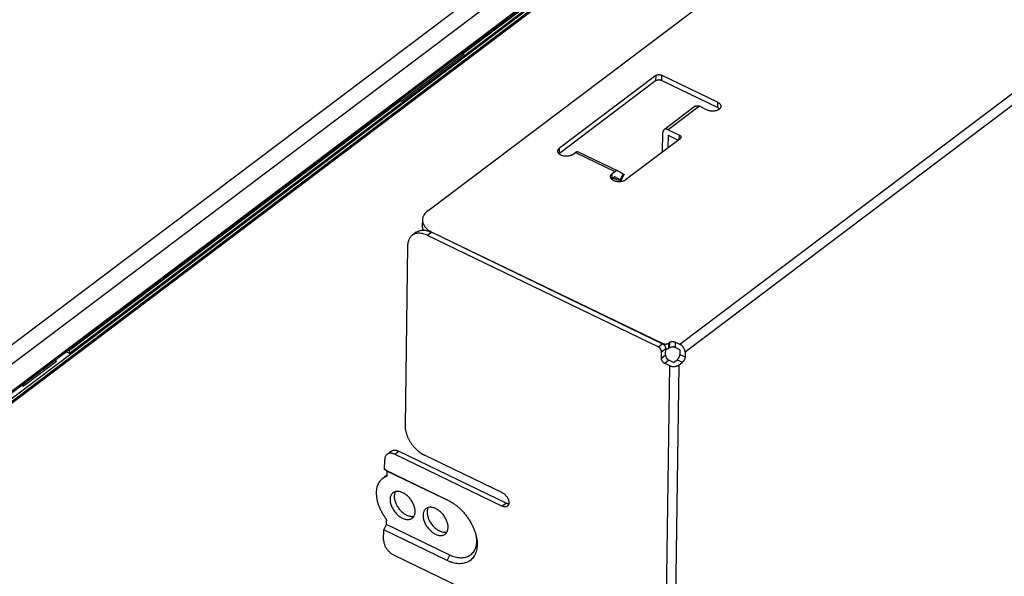
# Model space of a CAD drawing. Extents: x 0 to 594, y 0 to 420.
# Drawn here: x 216 to 240, y 223 to 236 of the extents above; entities that cross this region are included whole.
import ezdxf

# ---------------------------------------------------------------- set-up
doc = ezdxf.new("R2010")
doc.units = 0
doc.header["$LTSCALE"] = 32.67
doc.layers.add('00_COMPONENTS', color=7, linetype='CONTINUOUS')

msp = doc.modelspace()

# ---------------------------------------------------------------- linework, layer by layer
at = {"layer": '00_COMPONENTS', "color": 7, "linetype": 'CONTINUOUS'}
for p, q in [((179.0128228886, 199.7141167519), (244.7200170102, 249.3123837331)), ((179.080990699, 199.7206369449), (244.6907635614, 249.2453666873)), ((243.2273309476, 249.2763040995), (180.1307732737, 201.6486439179)), ((243.4287056194, 248.9700456181), (180.3321479455, 201.3423854365)), ((243.9454426682, 248.4332982138), (178.8082900669, 199.26532006)), ((178.9942333764, 199.4531065092), (243.9460897307, 248.4812160709)), ((179.0087935858, 199.5345992079), (244.0230385787, 248.6098020658)), ((248.1049959206, 240.9595383849), (231.9238518257, 228.7454008676)), ((248.2289187956, 240.7710716272), (232.0477747006, 228.5569341098)), ((225.917588074, 231.9298196167), (233.4262827133, 237.5976653736)), ((226.7696979956, 235.6890939871), (229.0972076282, 237.4459859942)), ((229.0961291907, 237.3661228991), (217.3842988053, 228.5255918421)), ((226.7692666206, 235.6571487491), (225.2836221742, 234.535728319)), ((226.7348165492, 235.6915410262), (226.7692666206, 235.6571487491)), ((226.7532837103, 235.7054807354), (226.7696979956, 235.6890939871)), ((226.7696979956, 235.6890939871), (226.7692666206, 235.6571487491)), ((231.3474714851, 235.1536444112), (229.0571029637, 233.4247879148)), ((231.3474714851, 235.1536444112), (231.3457459852, 235.0258634589)), ((231.4879035714, 235.1624416339), (231.4861780714, 235.0346606817)), ((232.8229175546, 234.5176549502), (231.4879035714, 235.1624416339)), ((231.3457459852, 235.0258634589), (229.0553774637, 233.2970069626)), ((232.8211920546, 234.3898739979), (231.4861780714, 235.0346606817)), ((225.2840535492, 234.5676735571), (225.2676392639, 234.5840603054)), ((217.3853772427, 228.6054549373), (225.2840535492, 234.5676735571)), ((225.2836221742, 234.535728319), (225.2840535492, 234.5676735571)), ((232.2887171586, 234.4217021526), (231.5458949354, 233.8609919375)), ((232.3868375845, 234.4217802535), (231.6440153613, 233.8610700384)), ((232.5753101468, 234.3307515452), (232.3868375845, 234.4217802535)), ((232.8229175546, 234.5176549502), (232.8211920546, 234.3898739979)), ((231.9276465403, 233.647458222), (230.6277076498, 232.6662153457)), ((231.5104100924, 233.3325124232), (231.5166414865, 233.7939748917)), ((231.6422898614, 233.7332890862), (231.6381803057, 233.4289581965)), ((231.6422898614, 233.7332890862), (231.8856443926, 233.6157534175)), ((231.6440153613, 233.8610700384), (231.911018158, 233.7321127017)), ((231.909692009, 233.6339054649), (231.911018158, 233.7321127017)), ((229.0553774637, 233.2970069626), (229.0571029637, 233.4247879148)), ((229.3712239009, 233.273073401), (229.4331257528, 233.3197992522)), ((229.4331257528, 233.3197992522), (230.3754885645, 232.8646557107)), ((229.5009861119, 233.3360940031), (230.4433489236, 232.8809504616)), ((230.3118612126, 232.6901489072), (230.3135867126, 232.8179298595)), ((230.3737630645, 232.7368747585), (230.3118612126, 232.6901489072)), ((230.3135867126, 232.8179298595), (230.3754885645, 232.8646557107)), ((230.5006728956, 232.6677329311), (230.3737630645, 232.7368747585)), ((230.4450171281, 232.8800938024), (230.4433412306, 232.8809527332)), ((230.4450171281, 232.8800938024), (230.5719269592, 232.810951975)), ((230.5006728956, 232.6677329311), (230.5719269592, 232.810951975)), ((230.5226752799, 232.6545031815), (230.5939293434, 232.7977222254)), ((230.4229012607, 232.6741427691), (230.522008448, 232.6544781422)), ((230.522008448, 232.6544781422), (230.5226737969, 232.6545048286)), ((225.7888241763, 231.7103492537), (225.7870986764, 231.5825683014)), ((225.6432165857, 231.4169272749), (225.5441736227, 231.3421659129)), ((226.0111681831, 231.4172201533), (225.91212522, 231.3424587913)), ((231.4092416213, 228.6874547993), (225.91212522, 231.3424587913)), ((226.0111681831, 231.4172201533), (231.5082845844, 228.7622161613)), ((226.0173583682, 231.4218927385), (226.0172555699, 231.4142800598)), ((226.0173583682, 231.4218927385), (231.5144747696, 228.7668887464)), ((225.4344731893, 231.0908519911), (225.3766689411, 226.8101900907)), ((231.4092416213, 228.6874547993), (231.5082845844, 228.7622161613)), ((231.5144747696, 228.7668887464), (231.5143646575, 228.7587344513)), ((231.6549068559, 228.7756859692), (231.6531813559, 228.647905017)), ((231.6549068559, 228.7756859692), (231.6734774114, 228.7897037246)), ((231.6734774114, 228.7897037246), (231.6717519115, 228.6619227724)), ((231.8139094977, 228.7985009474), (231.8121839977, 228.6707199951)), ((231.9238518257, 228.7454008676), (231.8139094977, 228.7985009474)), ((217.3842988053, 228.5255918421), (217.2971891982, 228.5676641465)), ((217.3853772427, 228.6054549373), (217.3689629574, 228.6218416856)), ((217.3842988053, 228.5255918421), (217.3853772427, 228.6054549373)), ((231.4845365432, 228.4099368854), (231.4866934182, 228.5696630757)), ((231.5835795063, 228.4846982474), (231.4845365432, 228.4099368854)), ((231.4866934182, 228.5696630757), (231.5857363813, 228.6444244377)), ((231.5835795063, 228.4846982474), (231.5857363813, 228.6444244377)), ((231.6531813559, 228.647905017), (231.6717519115, 228.6619227724)), ((231.9221263258, 228.6176199153), (231.8121839977, 228.6707199951)), ((231.9221263258, 228.6176199153), (231.9206165133, 228.5058115821)), ((231.9206165133, 228.5058115821), (232.0462648882, 228.4451257766)), ((232.0477747006, 228.5569341098), (232.0462648882, 228.4451257766)), ((216.2814363227, 227.7457782736), (217.0755397191, 228.3451974512)), ((217.0755397191, 228.3451974512), (217.0319303942, 228.3674368023)), ((231.6719306681, 228.2390450819), (230.9157303164, 172.2390427577)), ((231.8966220061, 228.2531206384), (231.1404216543, 172.2531183142)), ((231.6610313032, 228.3669065238), (231.5619883401, 228.2921451618)), ((231.6719306681, 228.2390450819), (231.5619883401, 228.2921451618)), ((231.7709736312, 228.3138064439), (231.6610313032, 228.3669065238)), ((231.7709736312, 228.3138064439), (231.8576362239, 228.3792226357)), ((231.8576362239, 228.3792226357), (231.9832845988, 228.3185368301)), ((231.8966220061, 228.2531206384), (231.9832845988, 228.3185368301)), ((216.2814363227, 227.7457782736), (216.2765701236, 227.7972623964)), ((216.2814363227, 227.7457782736), (216.2368762399, 227.7672999567)), ((224.9463180649, 226.1251985853), (225.045361028, 226.1999599473)), ((225.1302938635, 226.1253450245), (225.2293368266, 226.2001063865)), ((225.2293368266, 226.2001063865), (227.789422465, 224.9636330988)), ((224.8882325358, 225.7599523389), (224.8914678482, 225.9995416244)), ((225.1302938635, 226.1253450245), (227.6903795019, 224.8888717368)), ((227.6946932517, 225.2083241174), (225.8413797221, 226.103439749)), ((224.8882325358, 225.7599523389), (226.3960130345, 225.0317226726)), ((224.9490559503, 225.726815095), (224.8882325358, 225.7599523389)), ((224.9478501064, 225.6375169909), (224.9490559503, 225.726815095)), ((224.9490559503, 225.726815095), (226.4568364489, 224.9985854286)), ((224.9344419083, 225.6191285359), (224.8353989452, 225.5443671739)), ((224.9191036169, 225.5899353191), (224.9375003002, 225.6038218291)), ((224.9295638927, 225.5956294423), (224.9191036169, 225.5899353191)), ((226.3960130345, 225.0317226726), (226.440403979, 225.0088519083)), ((226.3960130345, 225.0317226726), (226.4568364487, 224.9985854288)), ((227.789422465, 224.9636330988), (227.6903795019, 224.8888717368)), ((224.9318009508, 224.4490055725), (224.9330067946, 224.5383036767)), ((224.865585349, 224.0828273406), (224.8688206614, 224.3224166261)), ((224.8688206614, 224.3224166261), (224.9318009508, 224.4490055725)), ((226.3766011601, 223.5941869597), (224.8688206614, 224.3224166261)), ((226.4395814495, 223.7207759061), (224.9318009508, 224.4490055725)), ((225.0979407395, 223.7294521698), (227.6580263779, 222.4929788821)), ((226.3766011601, 223.5941869597), (226.4395814495, 223.7207759061))]:
    msp.add_line(p, q, dxfattribs=at)
for centre, radius, start, end in [((229.1418236096, 233.1821721898), 0.1437357339, 126.9719652851, 132.8082384493), ((230.3983073585, 232.5753141344), 0.1437357339, 126.9719652851, 132.8082384493), ((226.3045384687, 232.0164967893), 0.6603229417, 243.9409320365, 244.2205243803), ((231.4615667173, 228.6655084751), 0.1074008179, 62.5897872116, 64.2155880867), ((231.4567646065, 228.656569101), 0.1175473813, 56.3470237179, 62.5178033411), ((231.5763016553, 228.7874646314), 0.1618070312, 273.2597901512, 276.6426822306), ((225.127097652, 225.3638417578), 0.3198232254, 124.3883642244, 127.0421018026), ((226.2403297497, 224.0493845456), 0.8370761348000001, 8.5552744636, 10.3322750419)]:
    msp.add_arc(centre, radius, start, end, dxfattribs=at)
for points, start_tangent, end_tangent in [([(231.4861780714, 235.0346606817), (231.4716010111, 235.0405370482), (231.455586011, 235.044815123), (231.4386196787, 235.0473649189), (231.4212175276, 235.0481089616), (231.4039083133, 235.0470246437), (231.3872179676, 235.0441449118), (231.3716536181, 235.0395572651), (231.3576881797, 235.0334010967), (231.3457459852, 235.0258634589)], (-0.90047314433662, 0.4349116189854222), (-0.7981428207882635, -0.6024682876501917)), ([(231.3474714851, 235.1536444112), (231.3594136796, 235.161182049), (231.373379118, 235.1673382173), (231.3889434675, 235.1719258641), (231.4056338133, 235.174805596), (231.4229430275, 235.1758899138), (231.4403451786, 235.1751458711), (231.4573115109, 235.1725960753), (231.4733265111, 235.1683180005), (231.4879035714, 235.1624416339)], (0.7981428207882635, 0.6024682876501917), (0.90047314433662, -0.4349116189854222)), ([(232.288721334, 234.4217044504), (232.2912833409, 234.4235413011), (232.3041339434, 234.4303104526), (232.3186330274, 234.4343047022), (232.3344854332, 234.4354427385), (232.3513684517, 234.4337013942), (232.3689383933, 234.4291161182), (232.3868375845, 234.4217802535)], (0.7980071501866441, 0.602647980375767), (0.9004731442197283, -0.434911619227443)), ([(232.8674034608, 234.3577314739), (232.8561743193, 234.3483459908), (232.8369565661, 234.3358185443), (232.8149327327, 234.3250903556), (232.7905511609, 234.3163798195), (232.7643081891, 234.3098642575), (232.7367380486, 234.3056763076), (232.708401988, 234.3039012243), (232.6798768476, 234.3045751434), (232.6517433171, 234.3076843457), (232.6245741141, 234.3131655368), (232.5989223252, 234.3209071355), (232.5753101468, 234.3307515452)], (-0.732704023839034, -0.680547436590638), (-0.9004731443514072, 0.4349116189548051)), ([(232.8674483721, 234.358289422), (232.8604261821, 234.3647170884), (232.8422839466, 234.3781271811), (232.8211920546, 234.3898739979)], (-0.7138516697859922, 0.7002969324106388), (-0.9004731442229004, 0.4349116192208755)), ([(232.8229175546, 234.5176549502), (232.8440094466, 234.5059081333), (232.8621516821, 234.4924980406), (232.8769749375, 234.4776976629), (232.8881774541, 234.4618082932), (232.8955311809, 234.4451533931), (232.8988864174, 234.4280720085), (232.8990937285, 234.4215060583)], (0.9004731445646761, -0.4349116185132377), (-0.01367240273406105, -0.9999065283332627)), ([(232.8990937285, 234.4215060583), (232.8981748604, 234.4109118671), (232.8934109954, 234.3940222999), (232.8846918008, 234.3777471297), (232.8721947743, 234.3624176722), (232.8674034608, 234.3577314739)], (-0.01367240307338933, -0.9999065283286228), (-0.732704023707263, -0.6805474367325076)), ([(231.6440153613, 233.8610700384), (231.6261161701, 233.8684059032), (231.6085462285, 233.8729911792), (231.59166321, 233.8747325234), (231.5758108042, 233.8735944872), (231.5613117202, 233.8696002376), (231.5484611177, 233.8628310861), (231.5458991108, 233.8609942354)], (-0.9004731442197283, 0.434911619227443), (-0.7980071501866441, -0.602647980375767)), ([(231.5458991108, 233.8609942354), (231.5375205978, 233.853424833), (231.528712878, 233.8415729625), (231.522217258, 233.8275167446), (231.51816597, 233.8115423233), (231.5166414865, 233.7939748917)], (-0.798007149503738, -0.6026479812800494), (-0.01350234579839827, -0.9999088391738222)), ([(231.911018158, 233.7321127017), (231.9237143618, 233.7248165938), (231.9341439415, 233.7163224331), (231.9419899995, 233.7068883104), (231.9470141373, 233.6968008767), (231.9490636991, 233.6863666336), (231.9491060253, 233.6840417609)], (0.9004731443958308, -0.4349116188628272), (-0.0140711764648142, -0.9999009960955616)), ([(231.9491060253, 233.6840417609), (231.9480764099, 233.6759026203), (231.944082268, 233.6657267805), (231.9372026334, 233.656148302), (231.9276465403, 233.647458222)], (-0.01407117619237557, -0.9999009960993954), (-0.7981428208832141, -0.6024682875244021)), ([(229.0141835612, 233.3516278472), (229.0151024225, 233.3622220384), (229.0198662876, 233.3791116057), (229.0285854822, 233.3953867758), (229.0410825087, 233.4107162334), (229.0571029637, 233.4247879148)], (0.01367329349966253, 0.9999065161528212), (0.7981428207985691, 0.6024682876365389)), ([(229.0441033813, 233.2870635015), (229.0363023455, 233.2954362426), (229.0250998289, 233.3113256124), (229.017746102, 233.3279805124), (229.0143908656, 233.345061897), (229.0141835612, 233.3516278472)], (-0.7138512428734038, 0.7002973675861539), (0.01367329370581534, 0.9999065161500021)), ([(229.3712239009, 233.273073401), (229.3520061477, 233.2605459546), (229.3299823143, 233.2498177658), (229.3056007425, 233.2411072297), (229.2793577707, 233.2345916677), (229.2517876302, 233.2304037178), (229.2234515695, 233.2286286346), (229.1949264292, 233.2293025536), (229.1667928987, 233.2324117559), (229.1396236957, 233.237892947), (229.1139719068, 233.2456345457), (229.0903597284, 233.2554789554), (229.0692678364, 233.2672257722), (229.0511256009, 233.2806358649), (229.0441033813, 233.2870635015)], (-0.7981428208266488, -0.6024682875993392), (-0.7138512427611257, 0.7002973677006049)), ([(229.4331257528, 233.3197992522), (229.4460386918, 233.3284643844), (229.458701163, 233.3347948862), (229.470896508, 233.338682441), (229.4824160612, 233.3400605318), (229.4930627198, 233.3389055788), (229.5009786081, 233.3360966673)], (0.7981428209198934, 0.6024682874758097), (0.9008786412960224, -0.4340710467845473)), ([(230.3005871302, 232.6802054462), (230.2927860944, 232.6885781873), (230.2815835778, 232.7044675571), (230.2742298509, 232.7211224571), (230.2708746145, 232.7382038417), (230.2706673101, 232.7447697919)], (-0.7138512428734038, 0.7002973675861539), (0.01367329370581534, 0.9999065161500021)), ([(230.2706673101, 232.7447697919), (230.2715861714, 232.7553639831), (230.2763500365, 232.7722535503), (230.2850692311, 232.7885287205), (230.2975662576, 232.8038581781), (230.3135867126, 232.8179298595)], (0.01367329349966253, 0.9999065161528212), (0.7981428207985691, 0.6024682876365389)), ([(230.3403577839, 232.7116521152), (230.3516549218, 232.7062374621), (230.3706786487, 232.6972053249), (230.3872193399, 232.6894730119), (230.4009514818, 232.6831926916), (230.4116048321, 232.6784879578), (230.4189697378, 232.6754513976), (230.4229012607, 232.6741427691)], (0.9012587252127278, -0.43328132919378), (0.980877997356769, -0.1946236221566497)), ([(230.4433414198, 232.8809531258), (230.4354255314, 232.8837620374), (230.4247788729, 232.8849169903), (230.4132593197, 232.8835388995), (230.4010639746, 232.8796513447), (230.3884015034, 232.8733208429), (230.3754885645, 232.8646557107)], (-0.9008786412960224, 0.4340710467845473), (-0.7981428209198934, -0.6024682874758097)), ([(230.5719269592, 232.810951975), (230.582832146, 232.8049059789), (230.5901142621, 232.8006266611), (230.5936627356, 232.7977532702)], (0.8781331601541609, -0.4784162967935636), (-0.1102071579341778, -0.9939086388295814)), ([(230.6277076498, 232.6662153457), (230.6084898966, 232.6536878992), (230.5864660632, 232.6429597105), (230.5620844914, 232.6342491744), (230.5358415196, 232.6277336124), (230.5082713791, 232.6235456625), (230.4799353184, 232.6217705793), (230.451410178, 232.6224444983), (230.4232766476, 232.6255537006), (230.3961074446, 232.6310348917), (230.3704556557, 232.6387764904), (230.3468434773, 232.6486209001), (230.3257515853, 232.6603677169), (230.3076093498, 232.6737778096), (230.3005871302, 232.6802054462)], (-0.7981428208266488, -0.6024682875993392), (-0.7138512427611257, 0.7002973677006049)), ([(230.5224086721, 232.6545342264), (230.5188601986, 232.6574076172), (230.5115780824, 232.661686935), (230.5006728956, 232.6677329311)], (0.1102071579341778, 0.9939086388295814), (-0.8781331601541609, 0.4784162967935636)), ([(225.917588074, 231.9298196167), (225.8789659133, 231.8969988804), (225.8467548282, 231.8617290369), (225.8213598918, 231.8244536249), (225.8031004602, 231.7856414043), (225.7922061563, 231.7457804613), (225.7888244954, 231.7103423388)], (-0.7981428209489095, -0.6024682874373695), (-0.01360946122159372, -0.9999073869940446)), ([(225.8166004297, 231.4675185468), (225.8028862785, 231.4971651226), (225.791241097, 231.5371434384), (225.7870884825, 231.5775911182), (225.7870989954, 231.5825613865)], (-0.4744072085598134, 0.8803055154129648), (0.013609461290875, 0.9999073869931014)), ([(225.7888244954, 231.7103423388), (225.7888139824, 231.7053720704), (225.792966597, 231.6649243906), (225.8046117785, 231.6249460749), (225.823603082, 231.5859398738), (225.8497016809, 231.5483963129), (225.8825793702, 231.5127875244), (225.9218226938, 231.4795613093), (225.9669381441, 231.4491355066), (226.014460246, 231.4233011958)], (-0.01360946124007371, -0.999907386993793), (0.8983401441312887, -0.4393005638992235)), ([(225.5441691377, 231.3421622953), (225.5413045067, 231.3399659475), (225.5101364766, 231.3109091159), (225.4839423163, 231.2762230911), (225.4630514325, 231.2363440702), (225.4477265404, 231.1917735548), (225.4381603592, 231.1430720453), (225.4344731893, 231.0908519911)], (-0.7981830208545542, -0.6024150273851894), (-0.01350234619730301, -0.9999088391684355)), ([(225.91212522, 231.3424587913), (225.8593289548, 231.3649257711), (225.8071152614, 231.3810842671), (225.7561407573, 231.3907310767), (225.7070464765, 231.3937448858), (225.660449808, 231.3900877939), (225.616936732, 231.3798057911), (225.5770544506, 231.3630281796), (225.5441691377, 231.3421622953)], (-0.9004731444325945, 0.4349116187867092), (-0.7981830208221391, -0.6024150274281385)), ([(225.6432121008, 231.4169236573), (225.6760974137, 231.4377895416), (225.7159796951, 231.4545671531), (225.7594927711, 231.4648491559), (225.8060894396, 231.4685062478), (225.8171853513, 231.4684039051)], (0.7981830208349969, 0.602415027411102), (0.9996872885411524, -0.02500650173932687)), ([(225.8171853513, 231.4684039051), (225.8551837204, 231.4654924387), (225.9061582245, 231.4558456291), (225.9583719179, 231.4396871331), (226.0111681831, 231.4172201533)], (0.9996872885475326, -0.02500650148426737), (0.9004731443171199, -0.4349116190257964)), ([(231.5144747696, 228.7668887464), (231.5290518299, 228.7610123799), (231.5450668301, 228.7567343051), (231.5620331624, 228.7541845093), (231.5794353135, 228.7534404666), (231.5967445277, 228.7545247844), (231.6134348735, 228.7574045163), (231.628999223, 228.7619921631), (231.6429646614, 228.7681483314), (231.6549068559, 228.7756859692)], (0.90047314433662, -0.4349116189854222), (0.7981428207882635, 0.6024682876501917)), ([(231.5219048326, 228.7544166242), (231.5350784687, 228.7444274724), (231.5474052184, 228.7325522212), (231.5585105396, 228.719151694), (231.5680570028, 228.7046330591), (231.5757545436, 228.689437458), (231.581369276, 228.6740266011), (231.5847305993, 228.6588687397), (231.5857363813, 228.6444244377)], (0.8331210735765215, -0.5530906587194403), (-0.01350234582574155, -0.9999088391734527)), ([(231.6734774114, 228.7897037246), (231.6854196059, 228.7972413624), (231.6993850443, 228.8033975308), (231.7149493938, 228.8079851775), (231.7316397396, 228.8108649094), (231.7489489538, 228.8119492273), (231.7663511049, 228.8112051846), (231.7833174372, 228.8086553887), (231.7993324374, 228.8043773139), (231.8139094977, 228.7985009474)], (0.7981428207882635, 0.6024682876501917), (0.90047314433662, -0.4349116189854222)), ([(232.0477747006, 228.5569341098), (232.0467413456, 228.5757369293), (232.0431711881, 228.5953923657), (232.0371369063, 228.6155002909), (232.0287613407, 228.6356513655), (232.0182149938, 228.6554353718), (232.0057125586, 228.6744495644), (231.9915085488, 228.6923068693), (231.975892117, 228.7086437632), (231.9591811688, 228.723127674), (231.9417158908, 228.7354637511), (231.9238518257, 228.7454008676)], (0.01350234622445263, 0.9999088391680687), (-0.9004731444586701, 0.4349116187327203)), ([(231.4866934182, 228.5696630757), (231.4856876362, 228.5841073777), (231.4823263129, 228.5992652391), (231.4767115805, 228.614676096), (231.4690140397, 228.6298716971), (231.4594675765, 228.644390332), (231.4483622553, 228.6577908591), (231.4360355056, 228.6696661104), (231.4228618695, 228.6796552622), (231.4092416213, 228.6874547993)], (0.0135023464185058, 0.9999088391654484), (-0.9004731445005831, 0.4349116186459405)), ([(231.5835795063, 228.4846982474), (231.5845852883, 228.4702539454), (231.5879466116, 228.4550960839), (231.593561344, 228.4396852271), (231.6012588848, 228.4244896259), (231.610805348, 228.4099709911), (231.6219106692, 228.3965704639), (231.6342374189, 228.3846952127), (231.647411055, 228.3747060608), (231.6610313032, 228.3669065238)], (-0.0135023464185058, -0.9999088391654484), (0.9004731445005831, -0.4349116186459405)), ([(231.6531813559, 228.647905017), (231.6412391614, 228.6403673791), (231.627273723, 228.6342112108), (231.6117093735, 228.629623564), (231.5950190278, 228.6267438321)], (-0.7981428213457744, -0.6024682869116077), (-0.9932730015581542, -0.1157961328182192)), ([(231.8121839977, 228.6707199951), (231.7976069374, 228.6765963617), (231.7815919373, 228.6808744365), (231.764625605, 228.6834242323), (231.7472234539, 228.684168275), (231.7299142396, 228.6830839572), (231.7132238939, 228.6802042253), (231.6976595444, 228.6756165785), (231.683694106, 228.6694604102), (231.6717519115, 228.6619227724)], (-0.90047314433662, 0.4349116189854222), (-0.7981428207882635, -0.6024682876501917)), ([(231.8576362239, 228.3792226357), (231.8684017516, 228.3885497945), (231.8788729419, 228.400020152), (231.8887316331, 228.4132851872), (231.8976782738, 228.4279418488), (231.9054410248, 228.4435448015), (231.911784019, 228.4596199575), (231.9165145275, 228.4756788812), (231.9194888164, 228.4912336305), (231.9206165133, 228.5058115821)], (0.7981428209622612, 0.6024682874196815), (0.01350234629782616, 0.999908839167078)), ([(231.5619883401, 228.2921451618), (231.5483680919, 228.2999446988), (231.5351944558, 228.3099338507), (231.5228677062, 228.3218091019), (231.5117623849, 228.3352096291), (231.5022159217, 228.3497282639), (231.4945183809, 228.3649238651), (231.4889036485, 228.3803347219), (231.4855423253, 228.3954925833), (231.4845365432, 228.4099368854)], (-0.9004731445005831, 0.4349116186459405), (0.0135023464185058, 0.9999088391654484)), ([(231.6719306681, 228.2390450819), (231.6908204108, 228.2311695542), (231.7113418419, 228.2249762752), (231.7330772043, 228.2205913223), (231.7555840287, 228.2181039605), (231.778404141, 228.2175648253), (231.8010729895, 228.2189848918), (231.8231291019, 228.2223352518), (231.8441234794, 228.2275477014), (231.8636287368, 228.2345161302), (231.8812478035, 228.2430986812), (231.8966220061, 228.2531206384)], (0.900473144335021, -0.4349116189887328), (0.7981428208154326, 0.6024682876141984)), ([(232.0462648882, 228.4451257766), (232.0451371913, 228.4305478249), (232.0421629024, 228.4149930757), (232.0374323938, 228.3989341519), (232.0310893997, 228.382858996), (232.0233266487, 228.3672560433), (232.014380008, 228.3525993817), (232.0045213168, 228.3393343465), (231.9940501265, 228.3278639889), (231.9832845988, 228.3185368301)], (-0.01350234629782616, -0.999908839167078), (-0.7981428209622612, -0.6024682874196815)), ([(225.3766689411, 226.8101900907), (225.3789071508, 226.7551081895), (225.3870425932, 226.6978571281), (225.4009729605, 226.6391568719), (225.4205230703, 226.5797456105), (225.4454470684, 226.5203704752), (225.4754315213, 226.4617781426), (225.510099357, 226.4047054453), (225.5490146074, 226.3498701057), (225.5916878906, 226.2979617099), (225.6375825653, 226.2496330362), (225.6861214793, 226.2054918456), (225.7366942277, 226.1660932392), (225.7886648288, 226.1319326774), (225.8413797221, 226.103439749)], (-0.01350234612867407, -0.9999088391693622), (0.9004731444003696, -0.4349116188534299)), ([(225.1302938635, 226.1253450245), (225.0995154276, 226.1381473433), (225.0692082622, 226.1466311718), (225.0398909312, 226.1506513493), (225.0120650624, 226.1501390894), (224.9862067641, 226.1451031571), (224.9627584788, 226.1356297186), (224.9463131383, 226.125193799)], (-0.9004731443896448, 0.4349116188756353), (-0.7982436333750574, -0.6023347090913711)), ([(225.0453561014, 226.199955161), (225.0618014419, 226.2103910806), (225.0852497271, 226.2198645191), (225.1111080255, 226.2249004514), (225.1389338943, 226.2254127113), (225.1682512252, 226.2213925338), (225.1985583907, 226.2129087053), (225.2293368266, 226.2001063865)], (0.7982436333750574, 0.6023347090913711), (0.9004731443896448, -0.4349116188756353)), ([(224.9463131383, 226.125193799), (224.9421214134, 226.1218808671), (224.9246486737, 226.1040918491), (224.9106392231, 226.0825670397), (224.9003327672, 226.0576747345), (224.8939056523, 226.0298408475), (224.8914678482, 225.9995416244)], (-0.7982436335263857, -0.6023347088908236), (-0.01350234612532377, -0.9999088391694074)), ([(224.835392631, 225.5443610785), (224.8235990983, 225.5350148593), (224.7843235448, 225.4961970286), (224.7513542859, 225.450395081), (224.7250813671, 225.3981508803), (224.7058156124, 225.3400825061), (224.6937849471, 225.2768769413), (224.6891317008, 225.2092819448), (224.6919109242, 225.138097205), (224.7020897375, 225.0641648791), (224.7195477193, 224.9883596299), (224.7440783316, 224.9115782777), (224.7753913629, 224.834729191), (224.8131163615, 224.7587215396), (224.8568070189, 224.6844545386), (224.905909562, 224.6128568176)], (-0.7981834696162635, -0.6024144327880461), (0.5935873964804087, -0.8047695339285715)), ([(224.9191036169, 225.5899353191), (224.8687162935, 225.5663893353), (224.835392631, 225.5443610785)], (-0.937911251490671, -0.3468753152462761), (-0.7981834694717103, -0.6024144329795753)), ([(224.9470126206, 225.6272542497), (224.9464761438, 225.6242563366), (224.9427694143, 225.6125433552), (224.9368419884, 225.6027321804), (224.9295639604, 225.5956293526)], (-0.1532463191408396, -0.9881880214158558), (-0.7980561439186374, -0.6025830989612261)), ([(224.9478501064, 225.6375169909), (224.9470126206, 225.6272542497)], (-0.01350234360533871, -0.9999088392034363), (-0.1532463148935282, -0.9881880220745208)), ([(225.0884391218, 225.2091496765), (225.0676094015, 225.1901574659), (225.0491045796, 225.1654799416), (225.0348305201, 225.1367079441), (225.0250123333, 225.1042952249), (225.0198048579, 225.068752952), (225.019290219, 225.0306416482), (225.0234765327, 224.9905623515), (225.0322977782, 224.9491471365), (225.0456148394, 224.9070491458), (225.0632176983, 224.8649322899), (225.0848287471, 224.8234607767), (225.1101071667, 224.7832886367), (225.1386543015, 224.7450494087), (225.1700199459, 224.7093461481), (225.2037094451, 224.6767419166), (225.2391914956, 224.6477509024), (225.2759065241, 224.6228303112), (225.3132755128, 224.6023731556)], (-0.7980946842427471, -0.602532053075577), (0.9004731443833794, -0.4349116188886073)), ([(225.1461394458, 225.2363041985), (225.1452851057, 225.2360899779), (225.1160818845, 225.2257430872), (225.0900531536, 225.2103513375), (225.0884391218, 225.2091496765)], (-0.9705840533358114, -0.2407625290825523), (-0.7980946847719782, -0.6025320523745741)), ([(225.1458608614, 225.2364021488), (225.1338734832, 225.2114693061), (225.1240552964, 225.1790565869), (225.118847821, 225.143514314), (225.1183331821, 225.1054030102), (225.1225194957, 225.0653237136), (225.1313407413, 225.0239084985), (225.1446578025, 224.9818105078), (225.1622606613, 224.9396936519), (225.1838717102, 224.8982221387), (225.2091501298, 224.8580499987), (225.2376972646, 224.8198107707), (225.269062909, 224.7841075101), (225.3027524082, 224.7515032786), (225.3382344587, 224.7225122644), (225.3749494872, 224.6975916732), (225.4123184759, 224.6771345176)], (-0.5005980875915506, -0.8656798222782381), (0.9004731443675743, -0.4349116189213315)), ([(225.3214716376, 225.2093326788), (225.28403802, 225.2250037773), (225.247130124, 225.2356416761), (225.2113300092, 225.2410786091), (225.1772022648, 225.2412288328), (225.1461394458, 225.2363041985)], (-0.9004731443549668, 0.4349116189474352), (-0.9705840534326734, -0.2407625286920736)), ([(225.5879292521, 224.6500650475), (225.5999166303, 224.6749978902), (225.6097348171, 224.7074106094), (225.6149422925, 224.7429528824), (225.6154569314, 224.7810641862), (225.6112706177, 224.8211434828), (225.6024493722, 224.8625586978), (225.5891323109, 224.9046566885), (225.5715294521, 224.9467735445), (225.5499184033, 224.9882450577), (225.5246399837, 225.0284171976), (225.4960928489, 225.0666564257), (225.4647272045, 225.1023596863), (225.4310377053, 225.1349639178), (225.3955556548, 225.1639549319), (225.3588406263, 225.1888755231), (225.3214716376, 225.2093326788)], (0.5005980875915506, 0.8656798222782381), (-0.9004731443675743, 0.4349116189213315)), ([(227.6946932517, 225.2083241174), (227.7170233331, 225.1959027219), (227.7388549306, 225.1804826255), (227.7597436159, 225.1623777369), (227.7792641556, 225.1419566196), (227.7970191679, 225.1196349885), (227.8126472118, 225.0958672477), (227.8258301455, 225.0711372398), (227.8362996025, 225.0459483966), (227.8438424548, 225.0208134901), (227.8483051516, 224.9962441946), (227.8495968454, 224.9727406702), (227.847691241, 224.9507813807), (227.8470709706, 224.9473366806)], (0.900473144357389, -0.4349116189424197), (-0.1905330968663314, -0.9816807724502529)), ([(226.4404045815, 225.0088530088), (226.4674646135, 224.9935012485), (226.5380842882, 224.948296219), (226.6071469667, 224.8965715253), (226.6739436878, 224.8388580517), (226.7377888524, 224.7757481465), (226.7980273848, 224.7078893404), (226.8540412306, 224.6359778396), (226.9052555758, 224.5607515462), (226.9511448288, 224.4829824334), (226.9912380748, 224.4034685356), (227.0251238879, 224.3230257717), (227.052454533, 224.2424796064), (227.0703991969, 224.1742040575)], (0.8771424550804584, -0.4802302713234831), (0.2213726801715815, -0.9751892823824772)), ([(227.789422465, 224.9636330988), (227.811796454, 224.9544632679), (227.833758881, 224.9487316729), (227.8467948043, 224.9469735178)], (0.900473144792077, -0.4349116180424099), (0.9964364202587254, -0.08434726066670384)), ([(225.8737414649, 224.8298633919), (225.8529117446, 224.8108711813), (225.8344069227, 224.786193657), (225.8201328631, 224.7574216595), (225.8103146763, 224.7250089403), (225.805107201, 224.6894666674), (225.804592562, 224.6513553636), (225.8087788757, 224.611276067), (225.8176001213, 224.569860852), (225.8309171825, 224.5277628613), (225.8485200413, 224.4856460053), (225.8701310901, 224.4441744921), (225.8954095098, 224.4040023521), (225.9239566445, 224.3657631241), (225.955322289, 224.3300598635), (225.9890117882, 224.297455632), (226.0244938386, 224.2684646178), (226.0612088672, 224.2435440266), (226.0985778559, 224.223086871)], (-0.7980946842427471, -0.602532053075577), (0.9004731443833794, -0.4349116188886073)), ([(225.9314417889, 224.857017914), (225.9305874487, 224.8568036933), (225.9013842276, 224.8464568027), (225.8753554967, 224.831065053), (225.8737414649, 224.8298633919)], (-0.9705840533358114, -0.2407625290825523), (-0.7980946847719782, -0.6025320523745741)), ([(225.9311632045, 224.8571158642), (225.9191758262, 224.8321830215), (225.9093576394, 224.7997703023), (225.9041501641, 224.7642280294), (225.9036355251, 224.7261167256), (225.9078218388, 224.686037429), (225.9166430844, 224.644622214), (225.9299601456, 224.6025242233), (225.9475630044, 224.5604073673), (225.9691740532, 224.5189358541), (225.9944524729, 224.4787637141), (226.0229996076, 224.4405244861), (226.0543652521, 224.4048212255), (226.0880547513, 224.372216994), (226.1235368017, 224.3432259798), (226.1602518303, 224.3183053886), (226.197620819, 224.297848233)], (-0.5005980875915506, -0.8656798222782381), (0.9004731444254087, -0.4349116188015872)), ([(226.1067739806, 224.8300463942), (226.069340363, 224.8457174927), (226.032432467, 224.8563553915), (225.9966323523, 224.8617923245), (225.9625046078, 224.8619425482), (225.9314417889, 224.857017914)], (-0.9004731443549668, 0.4349116189474352), (-0.9705840534326734, -0.2407625286920736)), ([(226.3732315951, 224.270778763), (226.3852189734, 224.2957116057), (226.3950371602, 224.3281243249), (226.4002446355, 224.3636665978), (226.4007592745, 224.4017779016), (226.3965729608, 224.4418571982), (226.3877517152, 224.4832724132), (226.374434654, 224.525370404), (226.3568317952, 224.5674872599), (226.3352207464, 224.6089587731), (226.3099423267, 224.6491309131), (226.281395192, 224.6873701411), (226.2500295475, 224.7230734017), (226.2163400483, 224.7556776332), (226.1808579979, 224.7846686474), (226.1441429693, 224.8095892386), (226.1067739806, 224.8300463942)], (0.5005980875915506, 0.8656798222782381), (-0.9004731444254087, 0.4349116188015872)), ([(227.8130248175, 224.8889664873), (227.8098223064, 224.8866704273), (227.7937590532, 224.8782089878), (227.7756351983, 224.8732161758), (227.755819691, 224.8717936305), (227.7347159179, 224.8739703109), (227.7127534909, 224.8797019059), (227.6903795019, 224.8888717368)], (-0.7980078187513286, -0.6026470950828076), (-0.9004731442925039, 0.4349116190767633)), ([(227.8470709706, 224.9473366806), (227.842627131, 224.9308133541), (227.834507606, 224.9132430817), (227.8234979563, 224.8984282436), (227.8130248175, 224.8889664873)], (-0.1905330976595574, -0.9816807722962968), (-0.7980078188782883, -0.6026470949146913)), ([(224.905909562, 224.6128568176), (224.9154133149, 224.5983640899), (224.923074687, 224.5832022229), (224.9286620418, 224.5678296253), (224.9320064497, 224.5527110769), (224.9330067946, 224.5383036767)], (0.593587396298187, -0.8047695340629756), (-0.0135023463023341, -0.9999088391670171)), ([(225.3132755128, 224.6023731556), (225.3507091304, 224.5867020571), (225.3876170264, 224.5760641583), (225.4234171412, 224.5706272252), (225.4575448856, 224.5704770016), (225.4894620447, 224.5756158565), (225.5186652659, 224.5859627471), (225.5446939968, 224.6013544968), (225.5463080286, 224.6025561579)], (0.9004731444546947, -0.4349116187409509), (0.7980946842861933, 0.6025320530180293)), ([(225.4123184759, 224.6771345176), (225.4497520935, 224.6614634191), (225.4866599895, 224.6508255203), (225.5224601043, 224.6453885872), (225.5565878487, 224.6452383636), (225.5876506676, 224.6501629978)], (0.9004731443549668, -0.4349116189474352), (0.9705840534326734, 0.2407625286920736)), ([(225.5463080286, 224.6025561579), (225.5671377489, 224.6215483685), (225.5856425708, 224.6462258927), (225.5879292521, 224.6500650475)], (0.7980946840921707, 0.6025320532750257), (0.5005980882182016, 0.8656798219158637)), ([(226.197620819, 224.297848233), (226.2350544366, 224.2821771345), (226.2719623325, 224.2715392357), (226.3077624473, 224.2661023027), (226.3418901917, 224.265952079), (226.3729530107, 224.2708767133)], (0.9004731443549668, -0.4349116189474352), (0.9705840534326734, 0.2407625286920736)), ([(226.3316103716, 224.2232698733), (226.3524400919, 224.2422620839), (226.3709449138, 224.2669396082), (226.3732315951, 224.270778763)], (0.7980946840921707, 0.6025320532750257), (0.5005980882182016, 0.8656798219158637)), ([(224.865585349, 224.0828273406), (224.8671785671, 224.0505812095), (224.8727755471, 224.0169399105), (224.882280523, 223.9824790557), (224.8955308621, 223.9477882798), (224.9122998474, 223.9134611517), (224.932300557, 223.880085018), (224.955190773, 223.8482309535), (224.9805788377, 223.8184439903), (225.0080303542, 223.7912337914), (225.0370756193, 223.7670659309), (225.0672176607, 223.7463539277), (225.0979407395, 223.7294521698)], (-0.01350234616503349, -0.9999088391688712), (0.9004731443894289, -0.434911618876082)), ([(226.0985778559, 224.223086871), (226.1360114735, 224.2074157725), (226.1729193695, 224.1967778737), (226.2087194842, 224.1913409407), (226.2428472287, 224.191190717), (226.2747643878, 224.1963295719), (226.3039676089, 224.2066764625), (226.3299963398, 224.2220682122), (226.3316103716, 224.2232698733)], (0.9004731444546947, -0.4349116187409509), (0.7980946842861933, 0.6025320530180293)), ([(227.0703991969, 224.1742040575), (227.0729495393, 224.1626565786), (227.0863985855, 224.0843758051), (227.0926636564, 224.0084405747), (227.0916804592, 223.9356301074), (227.083459083, 223.866691558), (227.0680838958, 223.8023323464), (227.0457126778, 223.7432128976), (227.0165750035, 223.6899398668), (226.980969886, 223.6430599125), (226.9392627044, 223.6030540808), (226.8918814455, 223.5703328693), (226.8393123316, 223.5452320307), (226.7820948541, 223.5280091221), (226.7208161873, 223.5188408347), (226.6561050632, 223.5178212008), (226.5886254247, 223.5249606797), (226.5190698614, 223.5401859789), (226.4481523893, 223.5633407189), (226.3766011601, 223.5941869597)], (0.221372680143408, -0.9751892823888726), (-0.9004731443391744, 0.4349116189801331)), ([(227.0680915779, 224.1739108935), (227.0739110684, 224.1246975867), (227.0764508236, 224.0562516398), (227.0721074298, 223.9911301246), (227.0609284739, 223.9300465253), (227.0430364347, 223.873670087), (227.0186273409, 223.8226184818), (226.9879686235, 223.7774510421), (226.951396186, 223.7386626319), (226.9093107235, 223.7066782254), (226.8621733332, 223.6818482506), (226.8105004624, 223.6644447498), (226.7548582501, 223.6546583995), (226.6958563239, 223.6525964208), (226.6341411215, 223.6582814053), (226.5703888078, 223.6716510668), (226.5052978669, 223.6925589243), (226.4395814495, 223.7207759061)], (0.1485562927881503, -0.988903952804842), (-0.900473144313596, 0.4349116190330927))]:
    msp.add_spline(points, degree=3, dxfattribs=dict(at, start_tangent=start_tangent, end_tangent=end_tangent))

doc.saveas('drawing.dxf')
